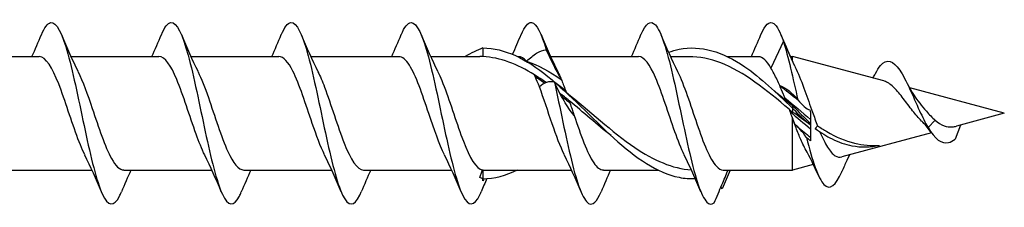
# Model space of a CAD drawing. Units: millimetres. Extents: x 617 to 1380, y 248 to 2690.
# Drawn here: x 1125 to 1180, y 255 to 265 of the extents above; entities that cross this region are included whole.
import ezdxf

# ---------------------------------------------------------------- set-up
doc = ezdxf.new("R2010")
doc.units = ezdxf.units.MM
doc.layers.add('SuP-Sichtbare-Kanten', color=7, linetype='Continuous', lineweight=25)
doc.layers.add('SuP-Sichtbare-tangentiale-Kanten', color=7, linetype='Continuous', lineweight=25)

msp = doc.modelspace()

# ---------------------------------------------------------------- linework, layer by layer
at = {"layer": 'SuP-Sichtbare-Kanten'}
for p, q in [((1167.362, 263.707), (1166.679, 262.219)), ((1167.994, 262.329), (1167.362, 263.707)), ((1150.824, 263.34), (1150.824, 262.86)), ((1121.548, 262.865), (1126.392, 262.865)), ((1128.148, 262.865), (1132.992, 262.865)), ((1134.748, 262.865), (1139.592, 262.865)), ((1141.348, 262.865), (1146.192, 262.865)), ((1147.948, 262.865), (1150.646, 262.865)), ((1152.734, 262.865), (1152.792, 262.865)), ((1154.548, 262.865), (1159.392, 262.865)), ((1161.148, 262.865), (1162.169, 262.865)), ((1164.284, 262.865), (1165.992, 262.865)), ((1167.748, 262.865), (1167.862, 262.865)), ((1167.862, 262.617), (1167.862, 262.865)), ((1172.885, 261.519), (1167.862, 262.865)), ((1179.524, 259.74), (1174.316, 261.135)), ((1167.862, 260.158), (1167.862, 260.021)), ((1167.862, 260.021), (1167.862, 259.809)), ((1168.862, 259.8), (1168.862, 258.224)), ((1179.524, 259.74), (1176.889, 259.034)), ((1167.862, 256.615), (1167.862, 259.498)), ((1175.045, 259.244), (1175.036, 259.253)), ((1177.116, 259.094), (1176.824, 258.316)), ((1175.513, 258.665), (1170.575, 257.342)), ((1169.008, 256.922), (1167.862, 256.615)), ((1124.457, 256.615), (1129.301, 256.615)), ((1131.057, 256.615), (1135.901, 256.615)), ((1137.657, 256.615), (1142.501, 256.615)), ((1144.257, 256.615), (1149.101, 256.615)), ((1150.824, 256.62), (1150.824, 256.14)), ((1151.03, 256.615), (1155.701, 256.615)), ((1157.457, 256.615), (1160.464, 256.615)), ((1164.057, 256.615), (1167.862, 256.615)), ((1150.824, 256.025), (1150.824, 256.14))]:
    msp.add_line(p, q, dxfattribs=at)
for points, knots in [([(1126.524, 264.063), (1126.692, 264.459), (1126.859, 264.698), (1127.026, 264.734), (1127.342, 264.804), (1127.659, 264.15), (1127.976, 263.009), (1128.292, 261.871), (1128.608, 260.272), (1128.924, 258.793), (1129.24, 257.317), (1129.556, 255.992), (1129.872, 255.301), (1130.188, 254.609), (1130.503, 254.564), (1130.819, 255.18), (1130.854, 255.249), (1130.889, 255.326), (1130.924, 255.41)], [35.604828, 35.604828, 35.604828, 35.604828, 36.082044, 36.082044, 36.082044, 36.986293, 36.986293, 36.986293, 37.889503, 37.889503, 37.889503, 38.791717, 38.791717, 38.791717, 39.692973, 39.692973, 39.692973, 39.793396, 39.793396, 39.793396, 39.793396]), ([(1133.124, 264.063), (1133.301, 264.481), (1133.477, 264.722), (1133.653, 264.739), (1133.968, 264.769), (1134.282, 264.085), (1134.596, 262.934), (1134.91, 261.784), (1135.225, 260.191), (1135.539, 258.727), (1135.852, 257.264), (1136.166, 255.96), (1136.48, 255.283), (1136.794, 254.606), (1137.107, 254.569), (1137.421, 255.185), (1137.455, 255.252), (1137.49, 255.328), (1137.524, 255.41)], [41.888013, 41.888013, 41.888013, 41.888013, 42.391389, 42.391389, 42.391389, 43.289206, 43.289206, 43.289206, 44.186259, 44.186259, 44.186259, 45.082585, 45.082585, 45.082585, 45.978223, 45.978223, 45.978223, 46.076581, 46.076581, 46.076581, 46.076581]), ([(1139.724, 264.063), (1139.901, 264.481), (1140.077, 264.722), (1140.254, 264.739), (1140.571, 264.768), (1140.888, 264.072), (1141.205, 262.904), (1141.521, 261.739), (1141.837, 260.129), (1142.153, 258.659), (1142.469, 257.193), (1142.784, 255.897), (1143.1, 255.241), (1143.415, 254.587), (1143.73, 254.583), (1144.044, 255.232), (1144.071, 255.287), (1144.098, 255.346), (1144.124, 255.41)], [48.171198, 48.171198, 48.171198, 48.171198, 48.675038, 48.675038, 48.675038, 49.580227, 49.580227, 49.580227, 50.483309, 50.483309, 50.483309, 51.384445, 51.384445, 51.384445, 52.283794, 52.283794, 52.283794, 52.359767, 52.359767, 52.359767, 52.359767]), ([(1146.324, 264.063), (1146.506, 264.493), (1146.687, 264.735), (1146.869, 264.74), (1147.187, 264.747), (1147.504, 264.026), (1147.822, 262.84), (1148.138, 261.66), (1148.454, 260.044), (1148.77, 258.581), (1149.085, 257.123), (1149.4, 255.846), (1149.715, 255.211), (1150.028, 254.578), (1150.342, 254.595), (1150.656, 255.256), (1150.679, 255.304), (1150.701, 255.355), (1150.724, 255.41)], [54.454384, 54.454384, 54.454384, 54.454384, 54.972645, 54.972645, 54.972645, 55.8798, 55.8798, 55.8798, 56.782615, 56.782615, 56.782615, 57.681734, 57.681734, 57.681734, 58.577777, 58.577777, 58.577777, 58.642952, 58.642952, 58.642952, 58.642952]), ([(1152.924, 264.063), (1153.117, 264.519), (1153.31, 264.763), (1153.503, 264.738), (1153.773, 264.703), (1154.043, 264.15), (1154.313, 263.229)], [60.737569, 60.737569, 60.737569, 60.737569, 61.288208, 61.288208, 61.288208, 62.059379, 62.059379, 62.059379, 62.059379]), ([(1159.524, 264.068), (1159.788, 264.689), (1160.052, 264.894), (1160.316, 264.608), (1160.632, 264.265), (1160.948, 263.224), (1161.264, 261.861), (1161.578, 260.509), (1161.891, 258.87), (1162.205, 257.53), (1162.52, 256.187), (1162.834, 255.173), (1163.149, 254.854), (1163.284, 254.718), (1163.418, 254.703), (1163.553, 254.812)], [67.020754, 67.020754, 67.020754, 67.020754, 67.774062, 67.774062, 67.774062, 68.676805, 68.676805, 68.676805, 69.572788, 69.572788, 69.572788, 70.471373, 70.471373, 70.471373, 70.855838, 70.855838, 70.855838, 70.855838]), ([(1166.124, 264.066), (1166.361, 264.622), (1166.597, 264.852), (1166.833, 264.683), (1167.009, 264.557), (1167.185, 264.217), (1167.362, 263.707)], [73.303939, 73.303939, 73.303939, 73.303939, 73.978463, 73.978463, 73.978463, 74.481775, 74.481775, 74.481775, 74.481775]), ([(1161.04, 263.103), (1161.233, 263.171), (1161.426, 263.225), (1161.619, 263.264), (1162.824, 263.505), (1164.029, 263.133), (1165.234, 262.305), (1166.11, 261.703), (1166.986, 260.876), (1167.862, 260.021)], [2.778648, 2.778648, 2.778648, 2.778648, 2.93613, 2.93613, 2.93613, 3.919324, 3.919324, 3.919324, 4.634146, 4.634146, 4.634146, 4.634146]), ([(1150.824, 263.34), (1152.018, 263.34), (1153.211, 262.73), (1154.404, 261.764), (1155.612, 260.785), (1156.821, 259.469), (1158.029, 258.374), (1159.226, 257.29), (1160.422, 256.454), (1161.619, 256.215), (1161.916, 256.156), (1162.214, 256.134), (1162.511, 256.147)], [0, 0, 0, 0, 0.973625, 0.973625, 0.973625, 1.959757, 1.959757, 1.959757, 2.93613, 2.93613, 2.93613, 3.178748, 3.178748, 3.178748, 3.178748]), ([(1153.223, 262.606), (1153.417, 262.795), (1153.602, 262.942), (1153.965, 263.153), (1154.141, 263.214), (1154.313, 263.229)], [0, 0, 0, 0, 0.1320151, 0.1320151, 0.2673391, 0.2673391, 0.2673391, 0.2673391]), ([(1154.313, 263.229), (1154.455, 262.912), (1154.598, 262.608), (1154.875, 262.064), (1155.008, 261.821), (1155.133, 261.609)], [0, 0, 0, 0, 0.1099802, 0.1099802, 0.2133503, 0.2133503, 0.2133503, 0.2133503]), ([(1128.909, 257.448), (1128.827, 257.611), (1128.745, 257.794), (1128.664, 257.996), (1128.31, 258.868), (1127.957, 260.045), (1127.604, 261.006), (1127.25, 261.967), (1126.897, 262.68), (1126.544, 262.832), (1126.493, 262.854), (1126.443, 262.864), (1126.392, 262.863)], [-38.524247, -38.524247, -38.524247, -38.524247, -38.291091, -38.291091, -38.291091, -37.281837, -37.281837, -37.281837, -36.273057, -36.273057, -36.273057, -36.128316, -36.128316, -36.128316, -36.128316]), ([(1135.509, 257.45), (1135.351, 257.767), (1135.193, 258.159), (1135.036, 258.595), (1134.681, 259.576), (1134.327, 260.752), (1133.972, 261.599), (1133.646, 262.381), (1133.319, 262.859), (1132.992, 262.864)], [-44.807433, -44.807433, -44.807433, -44.807433, -44.357335, -44.357335, -44.357335, -43.34495, -43.34495, -43.34495, -42.411501, -42.411501, -42.411501, -42.411501]), ([(1142.109, 257.449), (1141.882, 257.908), (1141.656, 258.522), (1141.43, 259.184), (1141.074, 260.226), (1140.718, 261.353), (1140.362, 262.061), (1140.106, 262.573), (1139.849, 262.854), (1139.592, 262.859)], [-51.090618, -51.090618, -51.090618, -51.090618, -50.444102, -50.444102, -50.444102, -49.428088, -49.428088, -49.428088, -48.694686, -48.694686, -48.694686, -48.694686]), ([(1148.709, 257.446), (1148.422, 258.029), (1148.135, 258.868), (1147.848, 259.722), (1147.491, 260.784), (1147.134, 261.832), (1146.776, 262.393), (1146.582, 262.699), (1146.387, 262.855), (1146.192, 262.856)], [-57.373803, -57.373803, -57.373803, -57.373803, -56.554447, -56.554447, -56.554447, -55.534286, -55.534286, -55.534286, -54.977871, -54.977871, -54.977871, -54.977871]), ([(1161.909, 257.45), (1161.735, 257.8), (1161.562, 258.239), (1161.389, 258.727), (1161.034, 259.724), (1160.68, 260.89), (1160.326, 261.709), (1160.015, 262.428), (1159.703, 262.857), (1159.392, 262.863)], [-69.940174, -69.940174, -69.940174, -69.940174, -69.445093, -69.445093, -69.445093, -68.433366, -68.433366, -68.433366, -67.544242, -67.544242, -67.544242, -67.544242]), ([(1167.686, 259.959), (1166.428, 261.026), (1165.169, 262.032), (1163.911, 262.52), (1163.33, 262.746), (1162.749, 262.857), (1162.169, 262.856)], [-4.586371, -4.586371, -4.586371, -4.586371, -3.559432, -3.559432, -3.559432, -3.085671, -3.085671, -3.085671, -3.085671]), ([(1172.431, 261.926), (1172.524, 262.106), (1172.617, 262.254), (1172.71, 262.363), (1173.062, 262.776), (1173.414, 262.639), (1173.766, 262.122), (1174.13, 261.586), (1174.495, 260.674), (1174.86, 259.879), (1175.015, 259.542), (1175.17, 259.225), (1175.324, 258.958)], [1.684203, 1.684203, 1.684203, 1.684203, 1.950283, 1.950283, 1.950283, 2.955113, 2.955113, 2.955113, 3.996531, 3.996531, 3.996531, 4.438841, 4.438841, 4.438841, 4.438841]), ([(1128.54, 262.032), (1128.798, 261.508), (1129.057, 260.778), (1129.315, 260.012), (1129.669, 258.964), (1130.023, 257.883), (1130.376, 257.248), (1130.603, 256.84), (1130.83, 256.625), (1131.057, 256.622)], [36.873976, 36.873976, 36.873976, 36.873976, 37.611691, 37.611691, 37.611691, 38.622227, 38.622227, 38.622227, 39.269908, 39.269908, 39.269908, 39.269908]), ([(1135.14, 262.029), (1135.33, 261.646), (1135.52, 261.155), (1135.709, 260.613), (1136.067, 259.592), (1136.424, 258.425), (1136.782, 257.638), (1137.073, 256.996), (1137.365, 256.624), (1137.657, 256.618)], [43.157162, 43.157162, 43.157162, 43.157162, 43.699211, 43.699211, 43.699211, 44.720006, 44.720006, 44.720006, 45.553093, 45.553093, 45.553093, 45.553093]), ([(1141.74, 262.03), (1141.861, 261.788), (1141.982, 261.502), (1142.103, 261.183), (1142.465, 260.228), (1142.827, 259.012), (1143.188, 258.096), (1143.545, 257.195), (1143.901, 256.615), (1144.257, 256.615)], [49.440347, 49.440347, 49.440347, 49.440347, 49.785442, 49.785442, 49.785442, 50.819231, 50.819231, 50.819231, 51.836279, 51.836279, 51.836279, 51.836279]), ([(1148.34, 262.032), (1148.412, 261.888), (1148.485, 261.727), (1148.557, 261.552), (1148.91, 260.697), (1149.262, 259.527), (1149.615, 258.556), (1149.968, 257.584), (1150.321, 256.844), (1150.674, 256.662), (1150.713, 256.642), (1150.751, 256.628), (1150.79, 256.621)], [55.723532, 55.723532, 55.723532, 55.723532, 55.929961, 55.929961, 55.929961, 56.937293, 56.937293, 56.937293, 57.945396, 57.945396, 57.945396, 58.05575, 58.05575, 58.05575, 58.05575]), ([(1161.54, 262.035), (1161.54, 262.035), (1161.54, 262.035), (1161.54, 262.035), (1161.894, 261.32), (1162.249, 260.195), (1162.603, 259.16), (1162.959, 258.117), (1163.316, 257.201), (1163.673, 256.821), (1163.801, 256.685), (1163.929, 256.616), (1164.057, 256.616)], [68.289903, 68.289903, 68.289903, 68.289903, 68.289945, 68.289945, 68.289945, 69.301672, 69.301672, 69.301672, 70.319994, 70.319994, 70.319994, 70.685835, 70.685835, 70.685835, 70.685835]), ([(1167.162, 261.268), (1167.115, 261.374), (1167.069, 261.477), (1166.908, 261.819), (1166.794, 262.036), (1166.679, 262.219)], [0.1974298, 0.1974298, 0.1974298, 0.1974298, 0.2365184, 0.2365184, 0.3332075, 0.3332075, 0.3332075, 0.3332075]), ([(1154.756, 261.458), (1154.614, 261.491), (1154.471, 261.486), (1154.194, 261.394), (1154.061, 261.312), (1153.935, 261.189)], [0, 0, 0, 0, 0.1099802, 0.1099802, 0.2133503, 0.2133503, 0.2133503, 0.2133503]), ([(1154.756, 261.458), (1155.069, 260.058), (1155.382, 258.428), (1155.696, 257.152), (1156.012, 255.865), (1156.328, 254.964), (1156.644, 254.778), (1156.871, 254.645), (1157.098, 254.88), (1157.324, 255.414)], [62.48097, 62.48097, 62.48097, 62.48097, 63.375832, 63.375832, 63.375832, 64.278576, 64.278576, 64.278576, 64.926137, 64.926137, 64.926137, 64.926137]), ([(1155.846, 259.622), (1155.651, 259.853), (1155.467, 260.125), (1155.104, 260.743), (1154.928, 261.088), (1154.756, 261.458)], [0, 0, 0, 0, 0.1320151, 0.1320151, 0.2673391, 0.2673391, 0.2673391, 0.2673391]), ([(1174.975, 259.314), (1174.803, 259.479), (1174.638, 259.673), (1174.299, 260.103), (1174.131, 260.333), (1173.794, 260.771), (1173.63, 260.972), (1173.3, 261.301), (1173.139, 261.422), (1172.948, 261.5), (1172.917, 261.51), (1172.885, 261.519)], [0.0039389, 0.0039389, 0.0039389, 0.0039389, 0.0830363, 0.0830363, 0.1684885, 0.1684885, 0.2567026, 0.2567026, 0.3479341, 0.3479341, 0.3661579, 0.3661579, 0.3661579, 0.3661579]), ([(1155.309, 257.449), (1155.085, 257.903), (1154.86, 258.509), (1154.636, 259.165), (1154.403, 259.848), (1154.169, 260.573), (1153.935, 261.189)], [-63.656989, -63.656989, -63.656989, -63.656989, -63.016814, -63.016814, -63.016814, -62.349612, -62.349612, -62.349612, -62.349612]), ([(1155.408, 260.899), (1156.665, 259.907), (1157.922, 258.713), (1159.179, 257.859), (1160.218, 257.154), (1161.257, 256.698), (1162.297, 256.625)], [1.246623, 1.246623, 1.246623, 1.246623, 2.272367, 2.272367, 2.272367, 3.120435, 3.120435, 3.120435, 3.120435]), ([(1168.553, 260.97), (1168.689, 260.596), (1168.825, 260.2), (1169.057, 259.551), (1169.148, 259.299), (1169.241, 259.059)], [0, 0, 0, 0, 0.1256653, 0.1256653, 0.2075763, 0.2075763, 0.2075763, 0.2075763]), ([(1174.867, 260.296), (1174.986, 260.15), (1175.107, 260), (1175.391, 259.671), (1175.55, 259.501), (1175.718, 259.361)], [0.736254, 0.736254, 0.736254, 0.736254, 0.7948351, 0.7948351, 0.8685364, 0.8685364, 0.8685364, 0.8685364]), ([(1155.846, 259.622), (1156.204, 258.558), (1156.562, 257.535), (1156.92, 257.014), (1157.099, 256.753), (1157.278, 256.623), (1157.457, 256.623)], [62.869361, 62.869361, 62.869361, 62.869361, 63.891715, 63.891715, 63.891715, 64.402649, 64.402649, 64.402649, 64.402649]), ([(1168.571, 257.779), (1168.511, 257.889), (1168.451, 258.009), (1168.302, 258.334), (1168.214, 258.547), (1168.037, 259.004), (1167.949, 259.248), (1167.862, 259.498)], [0.4402027, 0.4402027, 0.4402027, 0.4402027, 0.4925247, 0.4925247, 0.5710641, 0.5710641, 0.6512151, 0.6512151, 0.6512151, 0.6512151]), ([(1168.014, 259.102), (1167.967, 259.221), (1167.921, 259.342), (1167.87, 259.475), (1167.866, 259.486), (1167.862, 259.498)], [0, 0, 0, 0, 0.03919716, 0.03919716, 0.0428036, 0.0428036, 0.0428036, 0.0428036]), ([(1175.718, 259.361), (1175.877, 259.224), (1176.037, 259.119), (1176.355, 259.001), (1176.506, 258.98), (1176.739, 259), (1176.814, 259.013), (1176.889, 259.034)], [0, 0, 0, 0, 0.0697061, 0.0697061, 0.1314222, 0.1314222, 0.1603786, 0.1603786, 0.1603786, 0.1603786]), ([(1169.118, 258.904), (1169.427, 258.675), (1170.099, 258.253), (1171.28, 257.846), (1172.152, 257.874), (1172.66, 257.976)], [0.3417819, 0.3417819, 0.3417819, 0.3417819, 0.5935575, 0.8903363, 1.3052255, 1.3052255, 1.3052255, 1.3052255]), ([(1169.241, 259.059), (1169.412, 258.942), (1169.584, 258.832), (1170.26, 258.438), (1170.765, 258.22), (1171.74, 257.981), (1172.198, 257.94), (1172.66, 257.976)], [0.183537, 0.183537, 0.183537, 0.183537, 0.2503664, 0.2503664, 0.4424393, 0.4424393, 0.6113169, 0.6113169, 0.6113169, 0.6113169]), ([(1169.377, 258.72), (1169.378, 258.719), (1169.378, 258.718), (1169.515, 258.391), (1169.652, 258.104), (1169.93, 257.655), (1170.068, 257.494), (1170.33, 257.33), (1170.451, 257.309), (1170.575, 257.342)], [0.2472771, 0.2472771, 0.2472771, 0.2472771, 0.2475912, 0.2475912, 0.3657996, 0.3657996, 0.4803154, 0.4803154, 0.5772975, 0.5772975, 0.5772975, 0.5772975]), ([(1175.324, 258.958), (1175.7, 258.32), (1176.075, 258.037), (1176.451, 258.127), (1176.575, 258.157), (1176.7, 258.224), (1176.824, 258.316)], [0, 0, 0, 0, 1.072359, 1.072359, 1.072359, 1.427997, 1.427997, 1.427997, 1.427997]), ([(1168.639, 258.403), (1168.958, 257.118), (1169.278, 256.158), (1169.598, 255.82), (1169.924, 255.475), (1170.25, 255.777), (1170.576, 256.521), (1170.578, 256.526), (1170.581, 256.531), (1170.583, 256.536)], [1.215679, 1.215679, 1.215679, 1.215679, 2.128733, 2.128733, 2.128733, 3.059918, 3.059918, 3.059918, 3.066507, 3.066507, 3.066507, 3.066507]), ([(1150.658, 256.204), (1150.682, 256.275), (1150.706, 256.345), (1150.75, 256.484), (1150.77, 256.553), (1150.79, 256.621)], [0, 0, 0, 0, 0.02239204, 0.02239204, 0.04394219, 0.04394219, 0.04394219, 0.04394219]), ([(1163.553, 254.812), (1163.695, 255.137), (1163.838, 255.471), (1164.095, 256.078), (1164.208, 256.348), (1164.317, 256.615)], [0, 0, 0, 0, 0.1099802, 0.1099802, 0.1978475, 0.1978475, 0.1978475, 0.1978475])]:
    msp.add_open_spline(points, degree=3, knots=knots, dxfattribs=at)
for points in [[(1126.001, 262.865), (1126.181, 263.261), (1126.354, 263.665), (1126.524, 264.07)], [(1127.624, 264.07), (1127.915, 263.378), (1128.216, 262.69), (1128.54, 262.035)], [(1132.601, 262.865), (1132.781, 263.261), (1132.954, 263.665), (1133.124, 264.07)], [(1134.224, 264.07), (1134.515, 263.378), (1134.816, 262.69), (1135.14, 262.035)], [(1139.201, 262.865), (1139.381, 263.261), (1139.554, 263.665), (1139.724, 264.07)], [(1140.824, 264.07), (1141.115, 263.378), (1141.416, 262.69), (1141.74, 262.035)], [(1145.801, 262.865), (1145.981, 263.261), (1146.154, 263.665), (1146.324, 264.07)], [(1147.424, 264.07), (1147.715, 263.378), (1148.016, 262.69), (1148.34, 262.035)], [(1152.457, 262.99), (1152.617, 263.346), (1152.772, 263.708), (1152.924, 264.07)], [(1154.024, 264.07), (1154.315, 263.378), (1154.616, 262.69), (1154.94, 262.035)], [(1159.001, 262.865), (1159.181, 263.261), (1159.354, 263.665), (1159.524, 264.07)], [(1160.624, 264.07), (1160.915, 263.378), (1161.216, 262.69), (1161.54, 262.035)], [(1165.601, 262.865), (1165.781, 263.261), (1165.954, 263.665), (1166.124, 264.07)], [(1167.224, 264.07), (1167.415, 263.617), (1167.61, 263.166), (1167.812, 262.725)], [(1167.362, 263.707), (1167.628, 262.86), (1167.893, 261.67), (1168.159, 260.477)], [(1150.824, 263.34), (1150.498, 263.221), (1150.171, 263.058), (1149.844, 262.865)], [(1150.824, 262.86), (1150.765, 262.863), (1150.705, 262.865), (1150.646, 262.865)], [(1153.661, 261.854), (1152.716, 262.446), (1151.77, 262.815), (1150.824, 262.86)], [(1153.223, 262.606), (1153.079, 262.776), (1152.935, 262.858), (1152.792, 262.857)], [(1153.223, 262.606), (1153.859, 262.39), (1154.496, 262.043), (1155.133, 261.609)], [(1166.679, 262.219), (1166.45, 262.634), (1166.221, 262.854), (1165.992, 262.857)], [(1167.994, 262.329), (1168.018, 262.276), (1168.043, 262.222), (1168.068, 262.169)], [(1154.296, 261.427), (1154.085, 261.579), (1153.873, 261.722), (1153.661, 261.854)], [(1154.94, 262.035), (1155.005, 261.905), (1155.069, 261.762), (1155.133, 261.609)], [(1168.068, 262.169), (1168.23, 261.822), (1168.391, 261.406), (1168.553, 260.97)], [(1172.295, 261.677), (1172.341, 261.761), (1172.386, 261.845), (1172.431, 261.931)], [(1167.162, 261.268), (1167.521, 261.147), (1167.846, 260.875), (1168.159, 260.477)], [(1167.162, 261.268), (1167.491, 261.024), (1167.82, 260.761), (1168.149, 260.49)], [(1174.089, 261.561), (1174.326, 261.096), (1174.585, 260.642), (1174.867, 260.296)], [(1155.572, 260.432), (1155.399, 260.576), (1155.226, 260.717), (1155.053, 260.854)], [(1155.316, 260.971), (1155.347, 260.947), (1155.377, 260.923), (1155.408, 260.899)], [(1166.866, 260.969), (1167.074, 260.808), (1167.282, 260.64), (1167.489, 260.469)], [(1157.883, 258.51), (1157.112, 259.112), (1156.342, 259.794), (1155.572, 260.432)], [(1167.489, 260.469), (1167.613, 260.366), (1167.738, 260.262), (1167.862, 260.158)], [(1168.159, 260.477), (1168.403, 260.17), (1168.631, 259.992), (1168.826, 259.922)], [(1167.862, 259.809), (1167.803, 259.859), (1167.745, 259.909), (1167.686, 259.959)], [(1167.862, 260.158), (1168.198, 259.832), (1168.531, 259.498), (1168.862, 259.17)], [(1167.862, 260.021), (1168.195, 259.682), (1168.528, 259.372), (1168.862, 259.103)], [(1168.862, 259.09), (1168.531, 259.331), (1168.198, 259.572), (1167.862, 259.809)], [(1168.826, 259.922), (1168.838, 259.881), (1168.85, 259.841), (1168.862, 259.8)], [(1168.639, 258.403), (1168.404, 258.746), (1168.19, 258.972), (1168.014, 259.102)], [(1175.036, 259.253), (1175.015, 259.274), (1174.995, 259.294), (1174.975, 259.314)], [(1175.499, 258.685), (1175.354, 258.893), (1175.202, 259.084), (1175.045, 259.244)], [(1168.149, 258.99), (1168.387, 258.794), (1168.624, 258.603), (1168.862, 258.42)], [(1169.118, 258.904), (1169.163, 258.947), (1169.204, 258.999), (1169.241, 259.059)], [(1169.212, 258.835), (1169.181, 258.857), (1169.149, 258.88), (1169.118, 258.904)], [(1168.862, 258.224), (1168.786, 258.275), (1168.712, 258.335), (1168.639, 258.403)], [(1169.291, 256.319), (1169.062, 256.82), (1168.824, 257.314), (1168.571, 257.779)], [(1170.999, 257.455), (1170.951, 257.354), (1170.903, 257.252), (1170.856, 257.15)], [(1129.824, 255.409), (1129.534, 256.101), (1129.233, 256.79), (1128.909, 257.444)], [(1136.424, 255.409), (1136.134, 256.101), (1135.833, 256.79), (1135.509, 257.444)], [(1143.024, 255.409), (1142.734, 256.101), (1142.433, 256.79), (1142.109, 257.444)], [(1149.624, 255.409), (1149.334, 256.101), (1149.033, 256.79), (1148.709, 257.444)], [(1156.224, 255.409), (1155.934, 256.101), (1155.633, 256.79), (1155.309, 257.444)], [(1162.824, 255.409), (1162.534, 256.101), (1162.233, 256.79), (1161.909, 257.444)], [(1170.856, 257.15), (1170.764, 256.947), (1170.672, 256.742), (1170.583, 256.536)], [(1131.448, 256.615), (1131.268, 256.218), (1131.094, 255.814), (1130.924, 255.409)], [(1138.048, 256.615), (1137.868, 256.218), (1137.694, 255.814), (1137.524, 255.409)], [(1144.648, 256.615), (1144.468, 256.218), (1144.294, 255.814), (1144.124, 255.409)], [(1150.79, 256.621), (1150.801, 256.62), (1150.813, 256.62), (1150.824, 256.62)], [(1150.824, 256.14), (1151.461, 256.14), (1152.098, 256.313), (1152.734, 256.622)], [(1150.824, 256.62), (1150.893, 256.616), (1150.961, 256.615), (1151.03, 256.615)], [(1157.848, 256.615), (1157.668, 256.218), (1157.494, 255.814), (1157.324, 255.409)], [(1164.432, 256.615), (1164.282, 256.274), (1164.138, 255.931), (1163.996, 255.589)], [(1150.824, 256.14), (1150.769, 256.16), (1150.713, 256.181), (1150.658, 256.204)], [(1151.039, 256.146), (1150.933, 255.902), (1150.828, 255.656), (1150.724, 255.409)], [(1150.883, 256.14), (1150.864, 256.102), (1150.844, 256.063), (1150.824, 256.025)], [(1163.996, 255.589), (1163.972, 255.618), (1163.949, 255.647), (1163.925, 255.677)]]:
    msp.add_open_spline(points, degree=3, dxfattribs=at)
at = {"layer": 'SuP-Sichtbare-tangentiale-Kanten'}
for p, q in [((1175.324, 258.958), (1175.045, 259.244)), ((1175.718, 259.361), (1175.324, 258.958)), ((1170.996, 257.455), (1170.856, 257.15))]:
    msp.add_line(p, q, dxfattribs=at)
for points in [[(1153.231, 262.595), (1153.228, 262.599), (1153.225, 262.602), (1153.223, 262.606)], [(1153.702, 261.763), (1153.689, 261.794), (1153.675, 261.824), (1153.661, 261.854)], [(1153.935, 261.189), (1153.858, 261.394), (1153.78, 261.587), (1153.702, 261.763)], [(1153.702, 261.763), (1153.879, 261.649), (1154.055, 261.527), (1154.232, 261.4)], [(1154.784, 261.445), (1154.978, 261.307), (1155.172, 261.162), (1155.367, 261.011)], [(1155.133, 261.609), (1155.211, 261.423), (1155.289, 261.223), (1155.367, 261.011)], [(1155.129, 260.711), (1155.29, 260.581), (1155.452, 260.448), (1155.613, 260.313)], [(1155.367, 261.011), (1155.38, 260.974), (1155.394, 260.937), (1155.408, 260.899)], [(1155.572, 260.432), (1155.586, 260.393), (1155.599, 260.353), (1155.613, 260.313)], [(1155.613, 260.313), (1155.691, 260.086), (1155.768, 259.854), (1155.846, 259.622)], [(1167.489, 260.469), (1167.473, 260.51), (1167.457, 260.552), (1167.44, 260.593)], [(1167.44, 260.593), (1167.914, 260.206), (1168.388, 259.797), (1168.862, 259.397)], [(1167.735, 259.83), (1167.719, 259.873), (1167.702, 259.916), (1167.686, 259.959)], [(1167.862, 259.498), (1167.819, 259.608), (1167.777, 259.719), (1167.735, 259.83)], [(1167.735, 259.83), (1168.111, 259.511), (1168.486, 259.19), (1168.862, 258.883)]]:
    msp.add_open_spline(points, degree=3, dxfattribs=at)
msp.add_open_spline([(1167.44, 260.593), (1167.416, 260.656), (1167.391, 260.718), (1167.298, 260.948), (1167.23, 261.112), (1167.162, 261.268)], degree=3, knots=[0.11890118, 0.11890118, 0.11890118, 0.11890118, 0.13982925, 0.13982925, 0.19742976, 0.19742976, 0.19742976, 0.19742976], dxfattribs=at)

doc.saveas('drawing.dxf')
